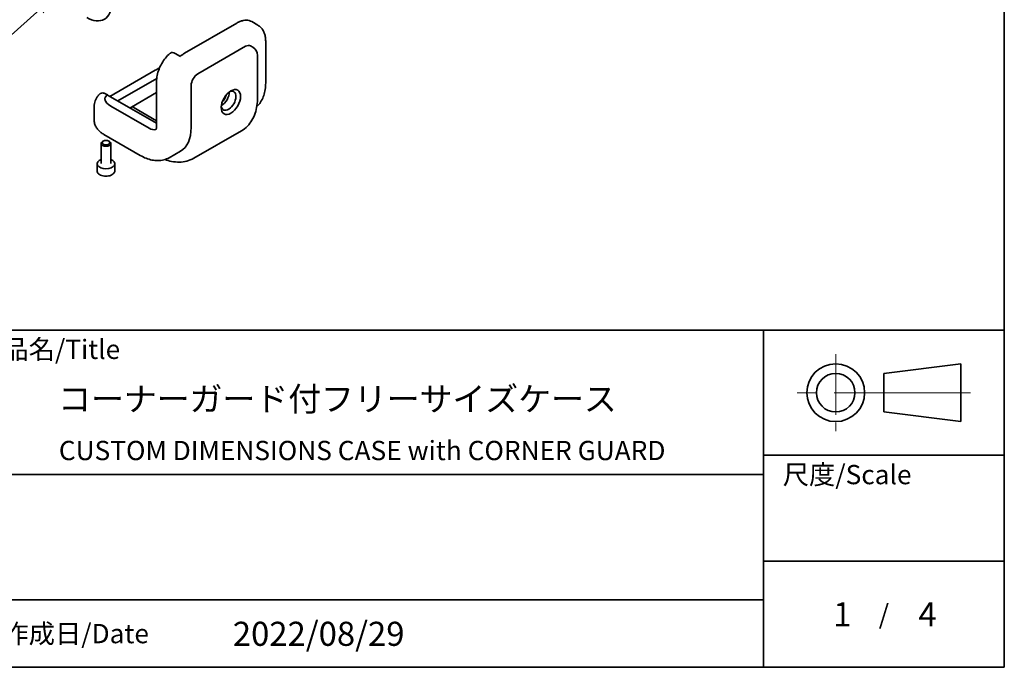
# Model space of a CAD drawing. Units: millimetres. Extents: x 43 to 5355, y 24 to 1008.
# Drawn here: x 910 to 1216, y 24 to 226 of the extents above; entities that cross this region are included whole.
import ezdxf
from ezdxf.enums import TextEntityAlignment as Align

# ---------------------------------------------------------------- set-up
doc = ezdxf.new("R2010")
doc.units = ezdxf.units.MM
doc.header["$LTSCALE"] = 3
doc.linetypes.add('CHAIN', pattern=[0.3543, 0.2362, -0.0295, 0.0591, -0.0295])
for name, color, linetype, lineweight in [('Border (ISO)', 7, 'Continuous', 35), ('Symbol (TK)', 100, 'Continuous', 18), ('Title (ISO)', 7, 'Continuous', 35), ('Visible (ISO)', 7, 'Continuous', 35)]:
    doc.layers.add(name, color=color, linetype=linetype, lineweight=lineweight)
doc.styles.add('Note Text (TK)', font='txt')
doc.styles.add('Note Text (TK2)', font='txt')
doc.styles.add('文字スタイル67', font='arial.ttf')

# ---------------------------------------------------------------- blocks, each defined once
blk = doc.blocks.new('図面枠 tk図枠')
at = {"layer": 'Border (ISO)'}
for p in [(405.5, 289), (14.5, 8)]:
    blk.add_line(p, (405.5, 8), dxfattribs=at)
blk = doc.blocks.new('表題欄 tk表題欄')
at = {"layer": 'Title (ISO)'}
for p, q in [((74.71, 244.05), (255.71, 244.05)), ((230.71, 244.05), (230.71, 209.05)), ((255.71, 244.05), (255.71, 209.05)), ((243.21, 239.55), (251.21, 240.55)), ((251.21, 234.55), (251.21, 240.55)), ((243.21, 239.55), (243.21, 235.55)), ((243.21, 235.55), (251.21, 234.55)), ((230.71, 231.05), (255.71, 231.05)), ((74.71, 229.05), (230.71, 229.05)), ((230.71, 220.05), (255.71, 220.05)), ((149.71, 216.05), (230.71, 216.05)), ((255.71, 209.05), (74.71, 209.05))]:
    blk.add_line(p, q, dxfattribs=at)
at = {"layer": 'Title (ISO)', "color": 4, "linetype": 'CHAIN', "lineweight": 18, "ltscale": 8.88956}
blk.add_line((238.21, 241.55), (238.21, 233.55), dxfattribs=at)
at = {"layer": 'Title (ISO)', "color": 4, "linetype": 'CHAIN', "lineweight": 18, "ltscale": 20.001633}
blk.add_line((252.21, 237.55), (234.21, 237.55), dxfattribs=at)
at = {"layer": 'Title (ISO)'}
for radius in [3, 2]:
    blk.add_circle((238.21, 237.55), radius, dxfattribs=at)
at = {"layer": 'Title (ISO)', "color": 1, "char_height": 2, "attachment_point": 4, "line_spacing_factor": 1.5, "style": 'Note Text (TK)'}
for s, insert, width in [('\\fＭＳ Ｐゴシック|b0|i0;品名/Title', (151.71, 242.05), 13.0643), ('\\fＭＳ Ｐゴシック|b0|i0;尺度/Scale', (232.71, 229.05), 14.3392), ('\\fＭＳ Ｐゴシック|b0|i0;作成日/Date', (151.71, 212.55), 16.3977)]:
    blk.add_mtext(s, dxfattribs=dict(at, insert=insert, width=width))
at = {"layer": 'Title (ISO)', "color": 7, "insert": (243.21, 214.55), "char_height": 2, "attachment_point": 5, "line_spacing_factor": 1.5, "style": 'Note Text (TK)'}
blk.add_mtext('\\fＭＳ Ｐゴシック|b0|i0;/', dxfattribs=at)
at = {"layer": 'Title (ISO)', "color": 7}
for tag, p, height, style in [('<品名>_001', (157.5, 235.65), 2.5, 'Note Text (TK)'), ('<Title>_001', (157.57, 230.55), 2, '文字スタイル67'), ('<ページ_No.>_001', (237.95, 213.3), 2.5, 'Note Text (TK)'), ('<総ページ数>_001', (246.79, 213.3), 2.5, 'Note Text (TK)'), ('作成日_001', (175.63, 211.28), 2.5, 'Note Text (TK)')]:
    blk.add_attdef(tag, p, '', height=height, dxfattribs=dict(at, style=style))
at = {"layer": 'Title (ISO)', "color": 7, "style": 'Note Text (TK)'}
blk.add_attdef('<尺度>', text='', height=2.5, dxfattribs=at).set_placement((243.21, 223.55), align=Align.MIDDLE_CENTER)
blk = doc.blocks.new('バルーン7')
at = {"layer": 'Symbol (TK)', "color": 100}
for p, q in [((307.27, 77.97), (305.08, 76.68)), ((305.41, 76.31), (307.27, 77.97)), ((305.74, 75.93), (307.27, 77.97)), ((305.41, 76.31), (290.45, 62.91))]:
    blk.add_line(p, q, dxfattribs=at)
at = {"layer": 'Symbol (TK)'}
blk.add_circle((288.22, 60.91), 3, dxfattribs=at)
at = {"layer": 'Symbol (TK)', "color": 7, "insert": (288.22, 60.89), "char_height": 2, "attachment_point": 5, "style": 'Note Text (TK2)'}
blk.add_mtext('2', dxfattribs=at)

msp = doc.modelspace()

# ---------------------------------------------------------------- linework, layer by layer
at = {"layer": 'Visible (ISO)'}
for p, q in [((977.4812, 224.5707), (961.2177, 215.181)), ((982.1312, 225.0016), (984.0404, 223.8993)), ((986.4901, 218.9629), (986.4901, 205.8989)), ((959.9535, 214.1659), (958.3272, 215.1049)), ((965.3983, 208.7566), (980.2475, 217.3299)), ((981.7475, 217.4784), (982.4546, 217.0702)), ((983.9546, 214.4721), (983.9546, 201.4082)), ((937.9504, 201.7476), (952.0254, 209.8738)), ((940.4424, 200.3088), (952.5536, 207.3012)), ((952.4988, 206.3072), (952.4988, 192.4267)), ((936.6495, 202.4928), (937.2059, 202.1716)), ((952.4988, 202.9414), (944.6857, 198.4305)), ((963.2769, 192.0185), (963.2769, 205.0824)), ((937.2059, 202.1716), (937.2354, 202.1205)), ((937.418, 202.055), (952.4988, 193.3481)), ((933.0637, 198.5504), (933.0637, 194.468)), ((950.1955, 191.8143), (938.231, 198.722)), ((950.1955, 191.8143), (938.231, 198.722)), ((944.6849, 198.4301), (944.1922, 198.1438)), ((945.1857, 198.381), (952.4988, 194.1588)), ((964.0845, 182.4547), (978.9338, 191.0279)), ((935.2604, 180.8733), (935.2604, 187.0732)), ((935.9167, 187.8108), (935.6998, 187.6855)), ((936.114, 189.8782), (947.4277, 183.3462)), ((937.6042, 187.8108), (937.8211, 187.6855)), ((938.2604, 180.8733), (938.2604, 187.0732)), ((956.4277, 182.6528), (959.9632, 184.694)), ((934.0104, 178.5871), (934.0104, 180.7916)), ((939.5104, 178.5871), (939.5104, 180.7916))]:
    msp.add_line(p, q, dxfattribs=at)
msp.add_arc((980.9546, 214.4721), 3, 0, 60, dxfattribs=at)
for centre, major_axis, ratio, start_param, end_param in [((930.75, 235.2928), (5.5, -9.5263), 0.57735027, 5.49778714, 7.06858347), ((980.2475, 214.8804), (1.5, 2.5981), 0.57735027, 0, 0.78539816), ((965.3983, 206.3072), (-1.5, -2.5981), 0.57735027, 3.92699082, 5.49778714), ((974.9442, 200.3876), (1.625, 2.8146), 0.57735027, 2.50018849, 6.92458947), ((972.8229, 201.6123), (-1.625, -2.8146), 0.57735027, 0.72925214, 2.41234052), ((940.7059, 200.1509), (-4.246, 1.1377), 0.51763809, 5.805527, 7.37632332), ((940.7059, 200.1509), (4.246, -1.1377), 0.51763809, 2.72110835, 4.23473067), ((937.418, 201.4776), (-0.3536, 0.6124), 0.57735027, 5.49778714, 5.87166846), ((972.8229, 201.6123), (-0.95, -1.6454), 0.57735027, 0.95499856, 2.18659409), ((945.1857, 197.5645), (-0.5, 0.866), 0.57735027, 5.49778714, 6.28473283), ((950.1955, 195.8968), (2.5, -4.3301), 0.57735027, 5.49778714, 6.14754918), ((950.1955, 195.8968), (2.5, -4.3301), 0.57735027, 5.49778714, 6.14754918), ((951.9632, 198.5504), (8, -13.8564), 0.57735027, 0, 0.78539816), ((936.7604, 187.0732), (-1.5, 0), 0.57735027, 5.49778714, 10.21017612), ((936.7604, 180.7916), (-2.75, 0), 0.57735027, 5.28932033, 10.41864294)]:
    msp.add_ellipse(centre, major_axis=major_axis, ratio=ratio, start_param=start_param, end_param=end_param, dxfattribs=at)
for centre, major_axis in [((975.6513, 199.9793), (2.125, 3.6806)), ((936.7604, 187.3236), (1.1933, 0))]:
    msp.add_ellipse(centre, major_axis=major_axis, ratio=0.57735027, dxfattribs=at)
for points, knots in [([(982.1312, 225.0016), (981.8799, 225.1467), (981.6088, 225.2574), (981.0374, 225.4069), (980.7372, 225.4457), (980.1175, 225.4525), (979.798, 225.4206), (979.1475, 225.2891), (978.8166, 225.1895), (978.1504, 224.9267), (977.8151, 224.7635), (977.4812, 224.5707)], [2.35619449, 2.35619449, 2.35619449, 2.35619449, 2.513274123, 2.513274123, 2.670353756, 2.670353756, 2.827433388, 2.827433388, 2.984513021, 2.984513021, 3.141592654, 3.141592654, 3.141592654, 3.141592654]), ([(984.0404, 223.8993), (984.3807, 223.7029), (984.6935, 223.4595), (985.2413, 222.9052), (985.4763, 222.5949), (985.8668, 221.9354), (986.0227, 221.5862), (986.2647, 220.866), (986.351, 220.4947), (986.4637, 219.7382), (986.4901, 219.3528), (986.4901, 218.9629)], [3.926990817, 3.926990817, 3.926990817, 3.926990817, 4.08407045, 4.08407045, 4.241150082, 4.241150082, 4.398229715, 4.398229715, 4.555309348, 4.555309348, 4.71238898, 4.71238898, 4.71238898, 4.71238898]), ([(956.6863, 215.1288), (956.1891, 214.6915), (955.7276, 214.2055), (954.8815, 213.1591), (954.4971, 212.5986), (953.8169, 211.4261), (953.5212, 210.814), (953.0325, 209.5597), (952.8393, 208.9176), (952.5727, 207.6199), (952.4988, 206.9643), (952.4988, 206.3072)], [3.39750078, 3.39750078, 3.39750078, 3.39750078, 3.66047842, 3.66047842, 3.92345606, 3.92345606, 4.1864337, 4.1864337, 4.44941134, 4.44941134, 4.71238898, 4.71238898, 4.71238898, 4.71238898]), ([(958.3272, 215.1049), (958.0682, 215.2544), (957.7636, 215.3592), (957.2829, 215.4038), (957.0226, 215.3496), (956.7869, 215.2091), (956.7361, 215.1709), (956.6875, 215.1269)], [0, 0, 0, 0, 0.109873198, 0.109873198, 0.221177723, 0.221177723, 0.252460694, 0.252460694, 0.252460694, 0.252460694]), ([(961.2177, 215.181), (961.1213, 215.1253), (961.025, 215.0672), (960.8327, 214.9461), (960.7368, 214.8832), (960.5455, 214.7527), (960.4502, 214.6851), (960.2602, 214.5454), (960.1657, 214.4732), (959.9989, 214.3416), (959.9265, 214.283), (959.8545, 214.2231)], [3.141592654, 3.141592654, 3.141592654, 3.141592654, 3.18696447, 3.18696447, 3.232336286, 3.232336286, 3.277708101, 3.277708101, 3.323079917, 3.323079917, 3.358092465, 3.358092465, 3.358092465, 3.358092465]), ([(983.7268, 198.5839), (983.8279, 198.6749), (983.9264, 198.7689), (984.4483, 199.2971), (984.8192, 199.7849), (985.445, 200.8418), (985.7004, 201.4108), (986.1026, 202.6078), (986.2495, 203.236), (986.4433, 204.5368), (986.4901, 205.2097), (986.4901, 205.8989)], [5.619585718, 5.619585718, 5.619585718, 5.619585718, 5.654866776, 5.654866776, 5.811946409, 5.811946409, 5.969026042, 5.969026042, 6.126105675, 6.126105675, 6.283185307, 6.283185307, 6.283185307, 6.283185307]), ([(933.0637, 198.5504), (933.0637, 198.8654), (933.0938, 199.1803), (933.2102, 199.7935), (933.2963, 200.0917), (933.5147, 200.6603), (933.6468, 200.9307), (933.9459, 201.4393), (934.1128, 201.6775), (934.4722, 202.1225), (934.6648, 202.3292), (934.867, 202.5216)], [2.35619449, 2.35619449, 2.35619449, 2.35619449, 2.465302015, 2.465302015, 2.574409541, 2.574409541, 2.683517066, 2.683517066, 2.792624591, 2.792624591, 2.901732116, 2.901732116, 2.901732116, 2.901732116]), ([(936.6495, 202.4928), (936.3702, 202.6541), (936.0409, 202.7722), (935.5333, 202.8273), (935.2634, 202.7799), (935.0017, 202.6337), (934.9328, 202.5811), (934.8688, 202.5191)], [-0.453592037, -0.453592037, -0.453592037, -0.453592037, -0.33509012, -0.33509012, -0.221177723, -0.221177723, -0.179324422, -0.179324422, -0.179324422, -0.179324422]), ([(937.2354, 202.1205), (937.2291, 202.1213), (937.2228, 202.1219), (937.1891, 202.1241), (937.1624, 202.1222), (937.1129, 202.1102), (937.0901, 202.1002), (937.0702, 202.0867)], [-0.1167275043, -0.1167275043, -0.1167275043, -0.1167275043, -0.1146360716, -0.1146360716, -0.105401108, -0.105401108, -0.0961661445, -0.0961661445, -0.0961661445, -0.0961661445]), ([(978.9338, 191.0279), (979.6145, 191.4209), (980.2405, 191.9074), (981.345, 193.0251), (981.8237, 193.6554), (982.628, 195.0137), (982.9542, 195.7416), (983.4659, 197.2647), (983.6517, 198.0601), (983.896, 199.7004), (983.9546, 200.5454), (983.9546, 201.4082)], [2.35619449, 2.35619449, 2.35619449, 2.35619449, 2.513274123, 2.513274123, 2.670353756, 2.670353756, 2.827433388, 2.827433388, 2.984513021, 2.984513021, 3.141592654, 3.141592654, 3.141592654, 3.141592654]), ([(933.0637, 194.468), (933.0637, 194.075), (933.1181, 193.6824), (933.3243, 192.9309), (933.4754, 192.5722), (933.8513, 191.9042), (934.0758, 191.5946), (934.5785, 191.0249), (934.8569, 190.7646), (935.4557, 190.2887), (935.7763, 190.0731), (936.114, 189.8782)], [3.926990817, 3.926990817, 3.926990817, 3.926990817, 4.08407045, 4.08407045, 4.241150082, 4.241150082, 4.398229715, 4.398229715, 4.555309348, 4.555309348, 4.71238898, 4.71238898, 4.71238898, 4.71238898]), ([(952.2808, 191.3158), (952.2808, 191.3158), (952.288, 191.3242), (952.3189, 191.3763), (952.3479, 191.4337), (952.4083, 191.6133), (952.4392, 191.7352), (952.4845, 192.039), (952.4988, 192.2207), (952.4988, 192.4267)], [5.701286764, 5.701286764, 5.701286764, 5.701286764, 5.811946409, 5.811946409, 5.969026042, 5.969026042, 6.126105675, 6.126105675, 6.283185307, 6.283185307, 6.283185307, 6.283185307]), ([(956.4277, 182.6528), (955.9041, 182.3505), (955.3392, 182.1205), (954.166, 181.8135), (953.5581, 181.7363), (952.3298, 181.7227), (951.7093, 181.7861), (950.4716, 182.0363), (949.8542, 182.2231), (948.6307, 182.7057), (948.0246, 183.0016), (947.4277, 183.3462)], [0.785398163, 0.785398163, 0.785398163, 0.785398163, 0.942477796, 0.942477796, 1.099557429, 1.099557429, 1.256637061, 1.256637061, 1.413716694, 1.413716694, 1.570796327, 1.570796327, 1.570796327, 1.570796327]), ([(964.0845, 182.4547), (963.4039, 182.0617), (962.6696, 181.7628), (961.1493, 181.3651), (960.3641, 181.2657), (958.7856, 181.2483), (957.9921, 181.3298), (956.5125, 181.6289), (955.8246, 181.8289), (955.1444, 182.0818)], [3.926990817, 3.926990817, 3.926990817, 3.926990817, 4.08407045, 4.08407045, 4.241150082, 4.241150082, 4.398229715, 4.398229715, 4.536318555, 4.536318555, 4.536318555, 4.536318555]), ([(934.0104, 178.5871), (934.0104, 178.4157), (934.0508, 178.2451), (934.206, 177.916), (934.326, 177.7596), (934.6424, 177.4653), (934.8471, 177.3319), (935.3156, 177.1099), (935.5813, 177.023), (936.1406, 176.9056), (936.4339, 176.8748), (937.0203, 176.8706), (937.3133, 176.8969), (937.8734, 177.0048), (938.1404, 177.0866), (938.6236, 177.3023), (938.8397, 177.4365), (939.1904, 177.7495), (939.3275, 177.928), (939.4763, 178.2723), (939.5104, 178.4295), (939.5104, 178.5871)], [5.63998995, 5.63998995, 5.63998995, 5.63998995, 5.90578432, 5.90578432, 6.19540883, 6.19540883, 6.52350374, 6.52350374, 6.86221461, 6.86221461, 7.1983478, 7.1983478, 7.5329072, 7.5329072, 7.86882265, 7.86882265, 8.2074749, 8.2074749, 8.53707454, 8.53707454, 8.78158261, 8.78158261, 8.78158261, 8.78158261])]:
    msp.add_open_spline(points, degree=3, knots=knots, dxfattribs=at)
msp.add_open_spline([(952.0254, 209.8738), (952.4515, 210.1198), (952.9182, 210.3398), (953.4165, 210.5303)], degree=3, dxfattribs=at)

# ---------------------------------------------------------------- block references
at = {"xscale": 3, "yscale": 3, "zscale": 3}
msp.add_blockref('図面枠 tk図枠', (0, 0), dxfattribs=at)
msp.add_blockref('表題欄 tk表題欄', (449.3735, -603.1582), dxfattribs=at).add_auto_attribs({'<品名>_001': 'コーナーガード付フリーサイズケース', '作成日_001': '2022/08/29', '<Title>_001': 'CUSTOM DIMENSIONS CASE with CORNER GUARD', '<ページ_No.>_001': '1', '<総ページ数>_001': '4'})
at = {"layer": 'Symbol (TK)', "xscale": 3, "yscale": 3, "zscale": 3}
msp.add_blockref('バルーン7', (0, 0), dxfattribs=at)

doc.saveas('drawing.dxf')
